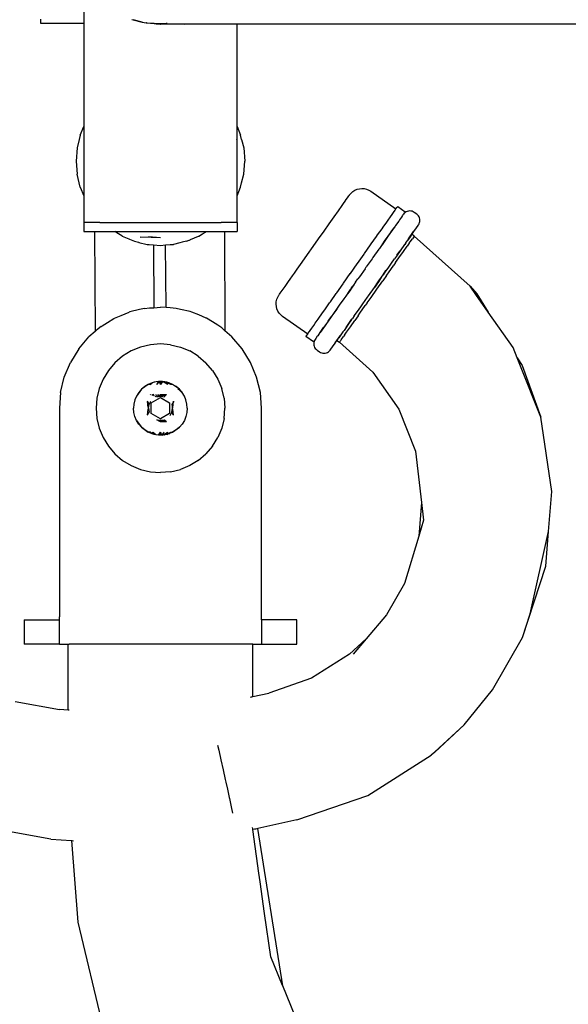
# Model space of a CAD drawing. Units: millimetres. Extents: x -2642 to 2113, y -2318 to 3031.
# Drawn here: x -413 to -234, y 119 to 440 of the extents above; entities that cross this region are included whole.
import ezdxf

# ---------------------------------------------------------------- set-up
doc = ezdxf.new("R2010")
doc.units = ezdxf.units.MM
doc.layers.add('InterSystem-dimension', color=7, linetype='Continuous', lineweight=5)
doc.styles.add('arial', font='arial.ttf')
doc.dimstyles.new('IS_1-50(mm)', dxfattribs={"dimtxt": 100, "dimasz": 100, "dimexe": 10, "dimexo": 50, "dimgap": 10, "dimtad": 1, "dimdec": 0, "dimrnd": 0.5, "dimzin": 0, "dimtxsty": 'arial', "dimcen": 50, "dimclrd": 256, "dimclre": 256, "dimclrt": 256, "dimadec": 1, "dimazin": 0, "dimtfac": 1, "dimtdec": 0, "dimtmove": 0, "dimatfit": 3, "dimfxl": 1, "dimtolj": 1, "dimtzin": 0, "dimlwd": -1, "dimlwe": -1, "dimarcsym": 0})

# ---------------------------------------------------------------- blocks, each defined once
blk = doc.blocks.new('*D2')
at = {"layer": 'Defpoints', "color": 0, "transparency": 16777216}
for p in [(-373.58, 857.33), (-724.2, -792.6), (-259.34, -792.6)]:
    blk.add_point(p, dxfattribs=at)
at = {"layer": 'InterSystem-dimension', "transparency": 16777216}
for p, q in [((-423.58, 857.33), (-734.2, 857.33)), ((-724.2, 757.33), (-724.2, -692.6)), ((-309.34, -792.6), (-734.2, -792.6))]:
    blk.add_line(p, q, dxfattribs=at)
for points in [[(-740.87, 757.33), (-707.53, 757.33), (-724.2, 857.33)], [(-740.87, -692.6), (-707.53, -692.6), (-724.2, -792.6)]]:
    blk.add_solid(points, dxfattribs=at)
at = {"layer": 'InterSystem-dimension', "transparency": 16777216, "insert": (-785.26, 32.36), "char_height": 100, "attachment_point": 5, "rotation": 90, "style": 'arial'}
blk.add_mtext('\\A1;1650', dxfattribs=at)

msp = doc.modelspace()

# ---------------------------------------------------------------- linework, layer by layer
for p, q in [((-392.17, 452.33), (-392.17, 439.19)), ((-406.17, 439.56), (-406.17, 440.66)), ((-376.48, 440.51), (-376.1, 440.42)), ((-376.1, 440.42), (-373.15, 439.71)), ((-375.69, 440.27), (-376.1, 440.42)), ((-373.15, 439.71), (-375.69, 440.27)), ((-406.17, 439.19), (-406.17, 439.56)), ((-406.07, 439.19), (-406.17, 439.19)), ((-405.78, 439.19), (-406.07, 439.19)), ((-405.3, 439.19), (-405.78, 439.19)), ((-404.64, 439.19), (-405.3, 439.19)), ((-403.82, 439.19), (-404.64, 439.19)), ((-402.87, 439.19), (-403.82, 439.19)), ((-401.8, 439.19), (-402.87, 439.19)), ((-400.64, 439.19), (-401.8, 439.19)), ((-399.42, 439.19), (-400.64, 439.19)), ((-398.17, 439.19), (-399.42, 439.19)), ((-392.17, 439.19), (-398.17, 439.19)), ((-392.17, 439.19), (-392.17, 405.62)), ((-373.15, 439.71), (-371.88, 439.41)), ((-371.74, 439.4), (-371.88, 439.41)), ((-371.69, 439.39), (-371.74, 439.4)), ((-371.69, 439.39), (-369.26, 439.19)), ((-371.47, 439.35), (-371.69, 439.39)), ((-369.26, 439.19), (-371.47, 439.35)), ((-369.26, 439.19), (-369.07, 439.19)), ((-369.07, 439.19), (-368.58, 439.19)), ((-369.07, 439.19), (-368.58, 439.14)), ((-368.58, 439.19), (-367.92, 439.19)), ((-368.58, 439.14), (-367.92, 439.09)), ((-367.92, 439.19), (-367.25, 439.19)), ((-367.92, 439.09), (-367.25, 439.04)), ((-367.25, 439.19), (-366.6, 439.19)), ((-367.25, 439.04), (-367.17, 439.04)), ((-366.6, 439.08), (-367.17, 439.04)), ((-359.33, 439.04), (-367.17, 439.04)), ((-365.26, 439.19), (-366.6, 439.08)), ((-366.6, 439.19), (-365.26, 439.19)), ((-365.08, 439.19), (-365.26, 439.19)), ((-365.03, 439.21), (-365.08, 439.19)), ((-365.03, 439.21), (-359.33, 439.04)), ((-347.37, 439.04), (-359.33, 439.04)), ((-346.7, 439.04), (-347.37, 439.04)), ((-346.61, 439.04), (-346.7, 439.04)), ((-346.52, 439.04), (-346.61, 439.04)), ((-345.86, 439.04), (-346.52, 439.04)), ((-345.24, 439.04), (-345.86, 439.04)), ((-345.14, 439.04), (-345.24, 439.04)), ((-344.57, 439.04), (-345.14, 439.04)), ((-344.47, 439.04), (-344.57, 439.04)), ((-343.96, 439.04), (-344.47, 439.04)), ((-343.87, 439.04), (-343.96, 439.04)), ((-343.42, 439.04), (-343.87, 439.04)), ((-343.34, 439.04), (-343.42, 439.04)), ((-343.27, 439.04), (-343.34, 439.04)), ((-342.87, 439.04), (-343.27, 439.04)), ((-342.82, 439.04), (-342.87, 439.04)), ((-342.5, 439.04), (-342.82, 439.04)), ((-342.29, 439.04), (-342.5, 439.04)), ((-342.24, 439.04), (-342.29, 439.04)), ((-342.17, 439.04), (-342.24, 439.04)), ((-336.35, 439.04), (-342.17, 439.04)), ((-342.17, 405.62), (-342.17, 439.04)), ((-299.8, 439.04), (-336.35, 439.04)), ((-252.17, 439.04), (-299.8, 439.04)), ((-196.7, 439.04), (-252.17, 439.04)), ((-393.32, 402.83), (-392.17, 405.62)), ((-392.17, 405.62), (-392.17, 405.01)), ((-392.17, 405.01), (-392.17, 404.36)), ((-392.13, 405.71), (-392.09, 405.8)), ((-342.24, 405.8), (-342.21, 405.71)), ((-342.17, 405.62), (-341.01, 402.83)), ((-342.17, 405.01), (-342.17, 405.62)), ((-342.17, 404.36), (-342.17, 405.01)), ((-393.32, 402.83), (-393.65, 401.43)), ((-392.17, 404.36), (-392.17, 403.33)), ((-392.17, 403.33), (-392.17, 401.99)), ((-392.17, 401.99), (-392.17, 401.03)), ((-342.17, 403.33), (-342.17, 404.36)), ((-342.17, 401.99), (-342.17, 403.33)), ((-342.17, 401.18), (-342.17, 401.99)), ((-340.69, 401.43), (-341.01, 402.83)), ((-394.33, 398.64), (-394.67, 394.33)), ((-393.65, 401.43), (-394.33, 398.64)), ((-392.17, 401.03), (-392.17, 399.87)), ((-392.17, 399.87), (-392.17, 399.47)), ((-392.17, 399.47), (-392.17, 398.54)), ((-392.17, 398.54), (-392.17, 396.52)), ((-342.21, 401.33), (-342.24, 401.44)), ((-342.13, 401.04), (-342.17, 401.18)), ((-342.17, 401.03), (-342.17, 401.18)), ((-342.17, 399.87), (-342.17, 401.03)), ((-342.17, 399.47), (-342.17, 399.87)), ((-342.17, 398.54), (-342.17, 399.47)), ((-342.17, 396.52), (-342.17, 398.54)), ((-340.69, 401.43), (-340.01, 398.64)), ((-340.01, 398.64), (-339.67, 394.33)), ((-392.17, 396.52), (-392.14, 394.64)), ((-342.24, 395.71), (-342.21, 395.49)), ((-342.17, 394.33), (-342.17, 396.52)), ((-394.67, 394.33), (-394.33, 390.03)), ((-392.14, 394.64), (-392.17, 394.33)), ((-392.17, 394.33), (-392.14, 394.04)), ((-392.14, 394.04), (-392.17, 392.15)), ((-392.17, 392.15), (-392.15, 392.03)), ((-392.15, 392.03), (-392.17, 390.13)), ((-342.17, 392.15), (-342.17, 394.33)), ((-342.17, 390.13), (-342.17, 392.15)), ((-340.01, 390.03), (-339.67, 394.33)), ((-393.65, 387.24), (-394.33, 390.03)), ((-392.17, 390.13), (-392.15, 389.94)), ((-392.15, 389.94), (-392.17, 389.2)), ((-392.17, 389.2), (-392.15, 389.09)), ((-392.15, 389.09), (-392.17, 388.8)), ((-392.17, 388.8), (-392.15, 388.72)), ((-392.15, 388.72), (-392.17, 387.64)), ((-342.17, 389.2), (-342.17, 390.13)), ((-342.17, 388.8), (-342.17, 389.2)), ((-342.17, 387.64), (-342.17, 388.8)), ((-340.69, 387.24), (-340.01, 390.03)), ((-393.32, 385.84), (-393.65, 387.24)), ((-393.32, 385.84), (-392.17, 383.05)), ((-392.17, 387.64), (-392.17, 386.68)), ((-392.17, 386.68), (-392.15, 386.65)), ((-392.15, 386.65), (-392.17, 385.34)), ((-342.17, 386.68), (-342.17, 387.64)), ((-342.17, 385.34), (-342.17, 386.68)), ((-342.17, 383.05), (-341.01, 385.84)), ((-341.01, 385.84), (-340.69, 387.24)), ((-392.17, 385.34), (-392.15, 385.31)), ((-392.15, 385.31), (-392.17, 384.31)), ((-392.17, 384.31), (-392.16, 384.28)), ((-392.16, 384.28), (-392.17, 383.66)), ((-392.17, 383.66), (-392.16, 383.64)), ((-392.16, 383.64), (-392.17, 383.34)), ((-392.17, 383.34), (-392.17, 383.05)), ((-392.17, 383.05), (-392.16, 383.03)), ((-392.16, 383.03), (-392.17, 374.33)), ((-392.16, 383.03), (-392.11, 382.91)), ((-392.11, 382.91), (-392.1, 382.89)), ((-342.23, 382.89), (-342.22, 382.91)), ((-342.17, 384.31), (-342.17, 385.34)), ((-342.17, 383.66), (-342.17, 384.31)), ((-342.17, 383.05), (-342.17, 383.66)), ((-342.17, 374.33), (-342.17, 383.05)), ((-306.53, 381.77), (-306.13, 382.33)), ((-306.13, 382.33), (-305.9, 382.67)), ((-305.9, 382.67), (-305.65, 383.02)), ((-305.65, 383.02), (-305.53, 383.19)), ((-305.47, 383.24), (-305.53, 383.19)), ((-305.47, 383.24), (-305.45, 383.3)), ((-305.45, 383.3), (-304.95, 383.91)), ((-304.95, 383.91), (-304.36, 384.42)), ((-304.36, 384.42), (-303.7, 384.84)), ((-303.7, 384.84), (-302.98, 385.15)), ((-302.98, 385.15), (-302.22, 385.34)), ((-302.22, 385.34), (-301.44, 385.42)), ((-301.44, 385.42), (-300.65, 385.37)), ((-300.65, 385.37), (-299.89, 385.19)), ((-299.89, 385.19), (-299.16, 384.9)), ((-299.16, 384.9), (-298.49, 384.5)), ((-298.49, 384.5), (-290.31, 378.74)), ((-309.1, 378.13), (-307.88, 379.86)), ((-307.88, 379.86), (-307.43, 380.5)), ((-307.43, 380.5), (-306.88, 381.28)), ((-306.88, 381.28), (-306.53, 381.77)), ((-290.31, 378.74), (-290, 379.18)), ((-290, 379.18), (-289.74, 379.55)), ((-289.74, 379.55), (-287.29, 377.82)), ((-312.09, 373.9), (-310.51, 376.13)), ((-310.51, 376.13), (-309.1, 378.13)), ((-292.89, 375.08), (-292.1, 376.2)), ((-292.1, 376.2), (-291.6, 376.92)), ((-291.6, 376.92), (-291.17, 377.53)), ((-291.17, 377.53), (-290.63, 378.3)), ((-290.63, 378.3), (-290.57, 378.38)), ((-290.57, 378.38), (-290.31, 378.74)), ((-288.56, 376.02), (-289.15, 375.19)), ((-288.17, 376.57), (-288.56, 376.02)), ((-288.03, 376.77), (-288.17, 376.57)), ((-287.86, 377.02), (-288.03, 376.77)), ((-287.55, 377.45), (-287.86, 377.02)), ((-287.6, 377.32), (-287.86, 377.02)), ((-287.31, 377.58), (-287.6, 377.32)), ((-287.29, 377.82), (-287.55, 377.45)), ((-286.98, 377.79), (-287.31, 377.58)), ((-286.62, 377.94), (-286.98, 377.79)), ((-286.24, 378.04), (-286.62, 377.94)), ((-285.85, 378.08), (-286.24, 378.04)), ((-285.46, 378.05), (-285.85, 378.08)), ((-285.07, 377.96), (-285.46, 378.05)), ((-284.71, 377.82), (-285.07, 377.96)), ((-284.37, 377.62), (-284.71, 377.82)), ((-283.55, 377.04), (-284.37, 377.62)), ((-283.25, 376.79), (-283.55, 377.04)), ((-282.99, 376.5), (-283.25, 376.79)), ((-282.78, 376.17), (-282.99, 376.5)), ((-282.63, 375.8), (-282.78, 376.17)), ((-392.17, 374.33), (-392.17, 371.33)), ((-392.1, 374.33), (-392.17, 374.33)), ((-391.91, 374.33), (-392.1, 374.33)), ((-391.6, 374.33), (-391.91, 374.33)), ((-391.17, 374.33), (-391.6, 374.33)), ((-390.64, 374.33), (-391.17, 374.33)), ((-390.17, 374.33), (-390.64, 374.33)), ((-390.02, 374.33), (-390.17, 374.33)), ((-389.33, 374.33), (-390.02, 374.33)), ((-388.57, 374.33), (-389.33, 374.33)), ((-387.78, 374.33), (-388.57, 374.33)), ((-386.97, 374.33), (-387.78, 374.33)), ((-386.97, 374.33), (-347.37, 374.33)), ((-346.55, 374.33), (-347.37, 374.33)), ((-345.76, 374.33), (-346.55, 374.33)), ((-345.01, 374.33), (-345.76, 374.33)), ((-344.31, 374.33), (-345.01, 374.33)), ((-344.17, 374.33), (-344.31, 374.33)), ((-343.69, 374.33), (-344.17, 374.33)), ((-343.16, 374.33), (-343.69, 374.33)), ((-342.73, 374.33), (-343.16, 374.33)), ((-342.42, 374.33), (-342.73, 374.33)), ((-342.23, 374.33), (-342.42, 374.33)), ((-342.17, 374.33), (-342.23, 374.33)), ((-342.17, 374.33), (-342.17, 371.33)), ((-313.78, 371.5), (-312.09, 373.9)), ((-294.87, 372.28), (-294.48, 372.83)), ((-294.48, 372.83), (-293.35, 374.44)), ((-293.35, 374.44), (-292.89, 375.08)), ((-290.61, 373.12), (-292.03, 371.11)), ((-290.44, 373.35), (-290.61, 373.12)), ((-289.43, 374.79), (-290.44, 373.35)), ((-289.39, 374.69), (-290.44, 373.35)), ((-289.15, 375.19), (-289.43, 374.79)), ((-283.66, 372.56), (-283.13, 373.31)), ((-283.13, 373.31), (-282.95, 373.56)), ((-282.95, 373.56), (-282.75, 373.9)), ((-282.75, 373.9), (-282.61, 374.26)), ((-282.53, 375.42), (-282.63, 375.8)), ((-282.61, 374.26), (-282.52, 374.64)), ((-282.5, 375.03), (-282.53, 375.42)), ((-282.52, 374.64), (-282.5, 375.03)), ((-392.17, 371.33), (-390.17, 371.33)), ((-390.17, 371.33), (-388.71, 371.33)), ((-388.71, 371.33), (-388.52, 338.73)), ((-388.71, 371.33), (-388.45, 371.33)), ((-388.45, 371.33), (-388.39, 371.33)), ((-388.39, 371.33), (-387.65, 371.33)), ((-387.65, 371.33), (-386.45, 371.33)), ((-386.45, 371.33), (-386.36, 371.33)), ((-386.36, 371.33), (-386.24, 371.33)), ((-386.24, 371.33), (-384.63, 371.33)), ((-384.63, 371.33), (-384.49, 371.33)), ((-384.49, 371.33), (-382.56, 371.33)), ((-382.56, 371.33), (-382.1, 371.33)), ((-380.87, 370.59), (-382.1, 371.33)), ((-382.1, 371.33), (-381.84, 371.33)), ((-381.84, 371.33), (-381.43, 371.33)), ((-381.43, 371.33), (-380.79, 371.33)), ((-380.29, 370.23), (-380.87, 370.59)), ((-380.79, 371.33), (-380.45, 371.33)), ((-380.45, 371.33), (-379.65, 371.33)), ((-380.14, 370.13), (-380.29, 370.23)), ((-379.65, 369.83), (-380.14, 370.13)), ((-379.65, 371.33), (-378.09, 371.33)), ((-379.65, 369.83), (-377.46, 368.93)), ((-378.09, 371.33), (-376.77, 371.33)), ((-376.77, 371.33), (-357.57, 371.33)), ((-373.81, 369.56), (-371.08, 369.64)), ((-370.25, 369.44), (-373.81, 369.56)), ((-367.17, 369.33), (-371.08, 369.64)), ((-367.17, 369.33), (-370.25, 369.44)), ((-357.57, 371.33), (-356.25, 371.33)), ((-357.4, 368.71), (-354.73, 369.81)), ((-356.25, 371.33), (-354.69, 371.33)), ((-354.73, 369.81), (-354.68, 369.83)), ((-354.69, 371.33), (-353.89, 371.33)), ((-354.68, 369.83), (-353.46, 370.59)), ((-353.89, 371.33), (-353.55, 371.33)), ((-353.55, 371.33), (-352.9, 371.33)), ((-353.46, 370.59), (-352.46, 371.2)), ((-352.9, 371.33), (-352.49, 371.33)), ((-352.49, 371.33), (-352.24, 371.33)), ((-352.46, 371.2), (-352.32, 371.28)), ((-352.32, 371.28), (-352.24, 371.33)), ((-352.24, 371.33), (-350.39, 371.33)), ((-350.39, 371.33), (-350.28, 371.33)), ((-350.28, 371.33), (-348.66, 371.33)), ((-348.66, 371.33), (-347.46, 371.33)), ((-347.46, 371.33), (-347.37, 371.33)), ((-347.37, 371.33), (-347.32, 371.33)), ((-347.32, 371.33), (-346.58, 371.33)), ((-346.58, 371.33), (-346.31, 371.33)), ((-346.31, 371.33), (-346.12, 338.98)), ((-346.31, 371.33), (-344.17, 371.33)), ((-344.17, 371.33), (-342.17, 371.33)), ((-315.55, 368.99), (-313.78, 371.5)), ((-298.36, 367.33), (-296.64, 369.77)), ((-296.64, 369.77), (-296.32, 370.23)), ((-296.32, 370.23), (-294.87, 372.28)), ((-293.06, 369.59), (-294.81, 367.02)), ((-292.08, 371.04), (-293.8, 368.6)), ((-292.08, 371.04), (-293.06, 369.59)), ((-292.03, 371.11), (-292.08, 371.04)), ((-292.03, 371.11), (-291.05, 372.44)), ((-285.74, 369.61), (-286.48, 368.57)), ((-286.2, 369.02), (-284.63, 371.33)), ((-285.71, 369.66), (-285.74, 369.61)), ((-284.63, 371.33), (-285.71, 369.66)), ((-285.71, 369.66), (-285.29, 370.24)), ((-285.29, 370.24), (-285.14, 370.45)), ((-285.14, 370.45), (-284.52, 371.33)), ((-284.33, 369.88), (-285.14, 370.45)), ((-284.48, 369.66), (-284.74, 369.29)), ((-284.52, 371.33), (-283.66, 372.56)), ((-266.09, 353.56), (-284.33, 369.88)), ((-377.46, 368.93), (-377.31, 368.86)), ((-377.31, 368.86), (-375.67, 368.18)), ((-375.67, 368.18), (-374.33, 367.86)), ((-374.33, 367.86), (-374.26, 367.85)), ((-374.26, 367.85), (-374.18, 367.83)), ((-374.18, 367.83), (-371.47, 367.17)), ((-371.47, 367.17), (-371, 367.14)), ((-371, 367.14), (-370.85, 367.12)), ((-370.85, 367.12), (-369.49, 367.02)), ((-369.49, 367.02), (-369.36, 346.52)), ((-369.49, 367.02), (-367.17, 366.83)), ((-367.17, 366.83), (-365.49, 366.97)), ((-365.49, 366.97), (-363.97, 367.09)), ((-365.36, 346.56), (-365.49, 366.97)), ((-363.97, 367.09), (-362.87, 367.17)), ((-360.81, 367.67), (-362.87, 367.17)), ((-360.07, 367.85), (-360.81, 367.67)), ((-358.67, 368.18), (-360.07, 367.85)), ((-358.67, 368.18), (-357.85, 368.52)), ((-357.85, 368.52), (-357.68, 368.59)), ((-357.68, 368.59), (-357.53, 368.65)), ((-357.53, 368.65), (-357.4, 368.71)), ((-319.16, 363.88), (-317.36, 366.43)), ((-317.36, 366.43), (-315.55, 368.99)), ((-300.57, 364.21), (-298.61, 366.98)), ((-298.61, 366.98), (-298.36, 367.33)), ((-293.87, 368.5), (-295.73, 365.86)), ((-294.81, 367.02), (-293.87, 368.5)), ((-293.87, 368.5), (-293.8, 368.6)), ((-287.5, 367.12), (-288.72, 365.38)), ((-287.5, 367.12), (-288.21, 366.17)), ((-287.91, 364.8), (-286.66, 366.57)), ((-287.48, 367.15), (-287.5, 367.12)), ((-287.12, 367.66), (-287.48, 367.15)), ((-287.12, 367.66), (-286.48, 368.57)), ((-285.96, 367.56), (-286.66, 366.57)), ((-286.48, 368.57), (-286.2, 369.02)), ((-285.96, 367.56), (-285.66, 367.99)), ((-285.66, 367.99), (-284.93, 369.03)), ((-284.74, 369.29), (-284.93, 369.03)), ((-320.9, 361.41), (-319.16, 363.88)), ((-302.87, 360.95), (-300.73, 363.98)), ((-300.73, 363.98), (-300.57, 364.21)), ((-295.91, 365.6), (-297.82, 362.9)), ((-295.73, 365.86), (-295.91, 365.6)), ((-290.18, 363.31), (-290.82, 362.41)), ((-288.97, 365.03), (-290.18, 363.31)), ((-290.04, 363.66), (-288.97, 365.03)), ((-289.37, 362.74), (-287.91, 364.8)), ((-288.72, 365.38), (-288.97, 365.03)), ((-322.55, 359.07), (-320.9, 361.41)), ((-305.2, 357.64), (-302.94, 360.84)), ((-302.94, 360.84), (-302.87, 360.95)), ((-300.42, 359.22), (-300.02, 359.79)), ((-298.11, 362.48), (-300.02, 359.79)), ((-297.82, 362.9), (-298.11, 362.48)), ((-292.91, 359.44), (-291.82, 361)), ((-292.77, 357.91), (-291, 360.42)), ((-291.82, 361), (-290.82, 362.41)), ((-290.44, 361.22), (-291, 360.42)), ((-290.44, 361.22), (-289.37, 362.74)), ((-324.86, 355.81), (-324.06, 356.93)), ((-324.06, 356.93), (-323.44, 357.81)), ((-323.44, 357.81), (-322.55, 359.07)), ((-307.45, 354.46), (-305.22, 357.62)), ((-305.22, 357.62), (-305.2, 357.64)), ((-302.27, 356.59), (-302.77, 355.89)), ((-300.42, 359.22), (-302.27, 356.59)), ((-295.08, 356.47), (-294.85, 356.81)), ((-295.04, 356.44), (-294.81, 356.78)), ((-294.86, 356.72), (-294.89, 356.74)), ((-294.85, 356.81), (-294.68, 357.05)), ((-294.81, 356.78), (-294.65, 357.03)), ((-294.77, 356.84), (-294.8, 356.87)), ((-294.68, 356.99), (-294.71, 357.01)), ((-294.68, 357.05), (-294.57, 357.2)), ((-294.65, 357.03), (-294.55, 357.19)), ((-294.62, 357.07), (-294.65, 357.09)), ((-293.39, 357.04), (-294.64, 355.27)), ((-294.59, 357.18), (-294.56, 357.16)), ((-294.57, 357.2), (-294.55, 357.27)), ((-294.56, 357.22), (-294.53, 357.21)), ((-294.55, 357.27), (-293.61, 358.6)), ((-294.51, 357.24), (-294.55, 357.27)), ((-294.55, 357.19), (-294.51, 357.24)), ((-294.54, 357.25), (-294.51, 357.23)), ((-293.61, 358.6), (-294.51, 357.24)), ((-294.51, 357.24), (-293.59, 358.48)), ((-293.59, 358.48), (-292.91, 359.44)), ((-293.39, 357.04), (-292.77, 357.91)), ((-327.42, 352.17), (-326.53, 353.44)), ((-326.53, 353.44), (-325.4, 355.04)), ((-325.4, 355.04), (-324.86, 355.81)), ((-309.63, 351.37), (-307.56, 354.3)), ((-307.56, 354.3), (-307.45, 354.46)), ((-304.6, 353.28), (-304.52, 353.4)), ((-304.27, 353.68), (-304.56, 353.26)), ((-304.54, 353.37), (-304.5, 353.34)), ((-304.31, 353.7), (-304.52, 353.4)), ((-304.34, 353.58), (-304.38, 353.61)), ((-303.96, 354.19), (-304.31, 353.7)), ((-303.93, 354.17), (-304.27, 353.68)), ((-304.04, 354.08), (-304.01, 354.06)), ((-303.96, 354.19), (-303.89, 354.3)), ((-303.66, 354.56), (-303.93, 354.17)), ((-303.89, 354.3), (-303.58, 354.74)), ((-303.89, 354.3), (-303.86, 354.28)), ((-303.56, 354.72), (-303.66, 354.56)), ((-303.64, 354.6), (-303.66, 354.62)), ((-303.58, 354.74), (-303.49, 354.86)), ((-303.49, 354.86), (-303.56, 354.72)), ((-303.49, 354.86), (-302.77, 355.89)), ((-303.47, 354.84), (-303.49, 354.86)), ((-297.37, 353.13), (-296.08, 355)), ((-296.06, 354.99), (-297.37, 353.13)), ((-296.55, 352.56), (-294.64, 355.27)), ((-296.15, 354.86), (-296.17, 354.88)), ((-296.08, 355), (-295.7, 355.56)), ((-295.67, 355.53), (-296.06, 354.99)), ((-295.78, 355.44), (-295.75, 355.42)), ((-295.7, 355.56), (-295.37, 356.05)), ((-295.46, 355.84), (-295.67, 355.53)), ((-295.63, 355.66), (-295.6, 355.64)), ((-295.33, 356.02), (-295.46, 355.84)), ((-295.4, 355.92), (-295.43, 355.95)), ((-295.37, 356.05), (-295.08, 356.47)), ((-295.11, 356.33), (-295.33, 356.02)), ((-295.26, 356.12), (-295.3, 356.14)), ((-295.13, 356.38), (-295.09, 356.36)), ((-295.11, 356.33), (-295.04, 356.44)), ((-295.02, 356.55), (-294.99, 356.52)), ((-266.09, 353.56), (-263.96, 351.07)), ((-264.21, 350.86), (-266.09, 353.56)), ((-328.9, 349.96), (-328.5, 350.64)), ((-328.5, 350.64), (-328.45, 350.68)), ((-328.45, 350.68), (-328.42, 350.75)), ((-328.42, 350.75), (-328.3, 350.92)), ((-328.3, 350.92), (-328.06, 351.27)), ((-328.06, 351.27), (-327.42, 352.17)), ((-311.69, 348.45), (-309.83, 351.09)), ((-309.83, 351.09), (-309.63, 351.37)), ((-306.72, 350.28), (-307.37, 349.36)), ((-305.11, 352.57), (-306.72, 350.28)), ((-306.03, 351.12), (-305.13, 352.49)), ((-305.08, 352.46), (-306.03, 351.12)), ((-305.13, 352.49), (-305.09, 352.54)), ((-305.13, 352.49), (-305.08, 352.46)), ((-305.08, 352.46), (-305.12, 352.49)), ((-304.99, 352.69), (-305.11, 352.57)), ((-305.1, 352.52), (-305.06, 352.49)), ((-305.09, 352.54), (-304.99, 352.69)), ((-305.05, 352.51), (-305.08, 352.46)), ((-304.94, 352.66), (-305.05, 352.51)), ((-304.97, 352.62), (-305.02, 352.65)), ((-304.99, 352.69), (-304.82, 352.94)), ((-304.91, 352.7), (-304.98, 352.75)), ((-304.79, 352.92), (-304.94, 352.66)), ((-304.83, 352.86), (-304.88, 352.89)), ((-304.82, 352.94), (-304.6, 353.28)), ((-304.56, 353.26), (-304.79, 352.92)), ((-304.75, 352.98), (-304.79, 353.02)), ((-304.65, 353.2), (-304.61, 353.18)), ((-299.62, 349.94), (-299.28, 350.42)), ((-299.28, 350.42), (-297.37, 353.13)), ((-298.46, 349.85), (-296.55, 352.56)), ((-260.18, 345.09), (-264.21, 350.86)), ((-263.96, 351.07), (-260.18, 345.09)), ((-329.42, 347.69), (-329.36, 348.47)), ((-329.34, 346.91), (-329.42, 347.69)), ((-329.36, 348.47), (-329.19, 349.24)), ((-329.19, 349.24), (-328.9, 349.96)), ((-313.58, 345.77), (-311.97, 348.05)), ((-311.97, 348.05), (-311.69, 348.45)), ((-308.81, 347.32), (-309.52, 346.32)), ((-307.37, 349.36), (-308.81, 347.32)), ((-302.1, 344.69), (-300.33, 347.2)), ((-301.82, 346.82), (-301.14, 347.78)), ((-301.14, 347.78), (-299.62, 349.94)), ((-299.71, 348.07), (-300.33, 347.2)), ((-299.71, 348.07), (-298.46, 349.85)), ((-382.15, 343.1), (-379.99, 343.99)), ((-379.99, 343.99), (-377.36, 345.08)), ((-377.18, 345.13), (-377.36, 345.08)), ((-374.05, 345.88), (-377.18, 345.13)), ((-372.33, 346.29), (-374.05, 345.88)), ((-372.33, 346.29), (-370.73, 346.42)), ((-370.73, 346.42), (-369.36, 346.52)), ((-369.36, 346.52), (-367.17, 346.7)), ((-365.36, 346.56), (-367.17, 346.7)), ((-363.99, 346.45), (-365.36, 346.56)), ((-362, 346.29), (-363.99, 346.45)), ((-360.67, 345.97), (-362, 346.29)), ((-357.53, 345.22), (-360.67, 345.97)), ((-356.97, 345.08), (-357.53, 345.22)), ((-354.7, 344.14), (-356.97, 345.08)), ((-352.29, 343.14), (-354.7, 344.14)), ((-329.15, 346.15), (-329.34, 346.91)), ((-328.84, 345.43), (-329.15, 346.15)), ((-328.42, 344.76), (-328.84, 345.43)), ((-327.9, 344.17), (-328.42, 344.76)), ((-327.3, 343.67), (-327.9, 344.17)), ((-315.25, 343.41), (-313.93, 345.27)), ((-313.93, 345.27), (-313.58, 345.77)), ((-310.74, 344.59), (-311.48, 343.54)), ((-309.52, 346.32), (-310.74, 344.59)), ((-309.59, 346.07), (-310.74, 344.59)), ((-303.91, 343.86), (-304.55, 342.95)), ((-303.91, 343.86), (-302.92, 345.27)), ((-302.66, 343.89), (-303.74, 342.37)), ((-302.92, 345.27), (-301.82, 346.82)), ((-302.66, 343.89), (-302.1, 344.69)), ((-252.07, 333.49), (-260.18, 345.09)), ((-386.56, 340.39), (-386.17, 340.63)), ((-386.17, 340.63), (-384.45, 341.69)), ((-384.45, 341.69), (-382.4, 342.95)), ((-382.4, 342.95), (-382.15, 343.1)), ((-352.19, 343.1), (-352.29, 343.14)), ((-350.22, 341.89), (-352.19, 343.1)), ((-348.48, 340.83), (-350.22, 341.89)), ((-347.77, 340.39), (-348.48, 340.83)), ((-319.13, 337.91), (-327.3, 343.67)), ((-317.77, 339.82), (-317.14, 340.73)), ((-317.14, 340.73), (-316.66, 341.41)), ((-316.66, 341.41), (-315.67, 342.81)), ((-315.67, 342.81), (-315.25, 343.41)), ((-313.44, 340.7), (-315.01, 338.4)), ((-313.22, 341.08), (-313.93, 340.07)), ((-313.22, 341.08), (-313.44, 340.7)), ((-312.46, 342.15), (-313.22, 341.08)), ((-312.46, 342.15), (-311.43, 343.56)), ((-311.48, 343.54), (-312.46, 342.15)), ((-306.61, 340.03), (-304.83, 342.7)), ((-306.01, 340.88), (-306.61, 340.03)), ((-305.76, 341.23), (-306.01, 340.88)), ((-305.76, 341.23), (-304.55, 342.95)), ((-304.83, 342.7), (-305.76, 341.23)), ((-305.19, 340.31), (-303.74, 342.37)), ((-388.52, 338.73), (-390.5, 337.03)), ((-388.25, 338.95), (-388.52, 338.73)), ((-387.46, 339.63), (-388.25, 338.95)), ((-386.56, 340.39), (-387.46, 339.63)), ((-347.18, 339.89), (-347.77, 340.39)), ((-346.39, 339.21), (-347.18, 339.89)), ((-346.12, 338.98), (-346.39, 339.21)), ((-343.83, 337.03), (-346.12, 338.98)), ((-319.6, 337.24), (-319.13, 337.91)), ((-319.13, 337.91), (-319.03, 338.05)), ((-319.03, 338.05), (-318.57, 338.7)), ((-318.57, 338.7), (-318.3, 339.08)), ((-318.3, 339.08), (-317.77, 339.82)), ((-315.85, 337.35), (-315.98, 337.17)), ((-315.11, 338.39), (-315.85, 337.35)), ((-314.68, 339), (-315.11, 338.39)), ((-315.01, 338.4), (-313.93, 340.07)), ((-313.93, 340.07), (-314.68, 339)), ((-308.59, 337.28), (-310.24, 335.03)), ((-308.26, 337.7), (-308.99, 336.66)), ((-308.26, 337.7), (-308.59, 337.28)), ((-307.62, 338.61), (-308.26, 337.7)), ((-307.62, 338.61), (-307.26, 339.12)), ((-307.14, 337.55), (-307.44, 337.12)), ((-306.61, 340.03), (-307.26, 339.12)), ((-307.14, 337.55), (-306.44, 338.54)), ((-306.44, 338.54), (-305.19, 340.31)), ((-393.86, 333.09), (-390.5, 337.03)), ((-370.45, 334.44), (-373.66, 333.67)), ((-367.17, 334.7), (-370.45, 334.44)), ((-363.88, 334.44), (-367.17, 334.7)), ((-363.88, 334.44), (-360.68, 333.67)), ((-340.47, 333.09), (-343.83, 337.03)), ((-319.7, 337.09), (-319.6, 337.24)), ((-317.25, 335.36), (-319.7, 337.09)), ((-317.15, 335.51), (-317.25, 335.36)), ((-316.68, 336.17), (-317.15, 335.51)), ((-317.12, 335.08), (-317.14, 334.69)), ((-317.14, 334.69), (-317.11, 334.3)), ((-317.03, 335.46), (-317.12, 335.08)), ((-317.11, 334.3), (-317.01, 333.92)), ((-316.88, 335.83), (-317.03, 335.46)), ((-316.68, 336.17), (-316.88, 335.83)), ((-316.51, 336.42), (-316.68, 336.17)), ((-315.98, 337.17), (-316.51, 336.42)), ((-311.08, 333.71), (-310.21, 334.93)), ((-310.21, 334.93), (-309.59, 335.81)), ((-309.59, 335.81), (-309.44, 336.02)), ((-309.59, 335.81), (-308.77, 335.23)), ((-309.44, 336.02), (-309.03, 336.61)), ((-308.99, 336.66), (-309.03, 336.61)), ((-308.77, 335.23), (-297.82, 325.43)), ((-308.36, 335.82), (-308.62, 335.45)), ((-308.36, 335.82), (-308.18, 336.08)), ((-308.18, 336.08), (-307.44, 337.12)), ((-393.86, 333.09), (-396.57, 328.68)), ((-376.7, 332.41), (-379.51, 330.69)), ((-373.66, 333.67), (-376.7, 332.41)), ((-360.68, 333.67), (-357.63, 332.41)), ((-354.82, 330.69), (-357.63, 332.41)), ((-337.76, 328.68), (-340.47, 333.09)), ((-317.01, 333.92), (-316.85, 333.56)), ((-316.85, 333.56), (-316.64, 333.23)), ((-316.64, 333.23), (-316.39, 332.93)), ((-316.39, 332.93), (-316.08, 332.68)), ((-316.08, 332.68), (-315.27, 332.1)), ((-315.27, 332.1), (-314.93, 331.9)), ((-314.93, 331.9), (-314.56, 331.76)), ((-314.56, 331.76), (-314.18, 331.67)), ((-314.18, 331.67), (-313.79, 331.65)), ((-313.79, 331.65), (-313.4, 331.68)), ((-313.4, 331.68), (-313.02, 331.78)), ((-313.02, 331.78), (-312.66, 331.94)), ((-312.66, 331.94), (-312.33, 332.15)), ((-312.33, 332.15), (-312.03, 332.4)), ((-312.03, 332.4), (-311.78, 332.71)), ((-311.78, 332.71), (-311.6, 332.96)), ((-311.6, 332.96), (-311.08, 333.71)), ((-250.76, 330.18), (-252.07, 333.49)), ((-398.55, 323.89), (-396.57, 328.68)), ((-382.02, 328.55), (-384.16, 326.04)), ((-379.51, 330.69), (-382.02, 328.55)), ((-354.82, 330.69), (-352.32, 328.55)), ((-350.18, 326.04), (-352.32, 328.55)), ((-335.78, 323.89), (-337.76, 328.68)), ((-250.76, 330.18), (-249.15, 327.64)), ((-249.65, 327.4), (-250.76, 330.18)), ((-384.16, 326.04), (-385.88, 323.23)), ((-350.18, 326.04), (-348.46, 323.23)), ((-297.82, 325.43), (-289.4, 313.38)), ((-243.02, 310.75), (-249.65, 327.4)), ((-249.15, 327.64), (-243.02, 310.75)), ((-399.76, 318.86), (-398.55, 323.89)), ((-385.88, 323.23), (-387.14, 320.19)), ((-371.14, 321.49), (-373.35, 319.88)), ((-371.14, 321.49), (-372.31, 320.78)), ((-369.87, 322.02), (-371.14, 321.49)), ((-370.53, 321.47), (-371.14, 321.49)), ((-370.53, 321.47), (-369.87, 322.02)), ((-368.54, 322.34), (-369.87, 322.02)), ((-369.21, 322.21), (-369.87, 322.02)), ((-368.54, 322.34), (-369.21, 322.21)), ((-367.85, 322.42), (-368.54, 322.34)), ((-368.39, 321.47), (-367.51, 322.44)), ((-368.39, 321.47), (-367.85, 322.42)), ((-367.51, 322.44), (-367.85, 322.42)), ((-367.17, 322.45), (-367.51, 322.44)), ((-367.17, 321.47), (-367.51, 322.44)), ((-367.17, 321.47), (-367.17, 322.45)), ((-366.82, 322.44), (-367.17, 322.45)), ((-367.17, 321.47), (-366.82, 322.44)), ((-366.48, 322.42), (-367.17, 321.47)), ((-366.48, 322.42), (-366.82, 322.44)), ((-364.8, 321.47), (-366.48, 322.42)), ((-365.8, 322.34), (-366.48, 322.42)), ((-364.8, 321.47), (-365.8, 322.34)), ((-363.8, 321.47), (-365.8, 322.34)), ((-365.12, 322.21), (-365.8, 322.34)), ((-364.46, 322.02), (-365.8, 322.34)), ((-364.46, 322.02), (-365.12, 322.21)), ((-363.19, 321.49), (-364.46, 322.02)), ((-363.8, 321.47), (-364.46, 322.02)), ((-363.19, 321.49), (-363.8, 321.47)), ((-360.98, 319.88), (-363.19, 321.49)), ((-362.02, 320.78), (-363.19, 321.49)), ((-348.46, 323.23), (-347.19, 320.19)), ((-334.57, 318.86), (-335.78, 323.89)), ((-399.76, 318.86), (-400.17, 313.7)), ((-387.14, 320.19), (-387.91, 316.98)), ((-373.35, 319.88), (-374.96, 317.67)), ((-374.25, 318.84), (-374.96, 317.67)), ((-373.35, 319.88), (-374.25, 318.84)), ((-372.31, 320.78), (-373.35, 319.88)), ((-370.41, 318.14), (-370.56, 318.01)), ((-369.46, 318.14), (-369.94, 317.84)), ((-369.18, 317.64), (-369.43, 318.14)), ((-368.48, 317.74), (-368.61, 318.14)), ((-367.83, 317.9), (-367.87, 318.14)), ((-367.55, 317.92), (-367.17, 318.14)), ((-367.17, 317.95), (-367.17, 318.14)), ((-367.17, 318.14), (-366.46, 318.14)), ((-367.17, 317.63), (-367.17, 318.14)), ((-367.17, 317.63), (-365.16, 318.14)), ((-366.5, 317.9), (-366.46, 318.14)), ((-366.46, 318.14), (-365.72, 318.14)), ((-365.85, 317.74), (-365.72, 318.14)), ((-365.72, 318.14), (-365.16, 318.14)), ((-365.16, 318.14), (-365.69, 317.67)), ((-360.98, 319.88), (-362.02, 320.78)), ((-360.09, 318.84), (-361.51, 320)), ((-360.98, 319.88), (-361.51, 320)), ((-360.09, 318.84), (-360.98, 319.88)), ((-359.37, 317.67), (-360.09, 318.84)), ((-346.43, 316.98), (-347.19, 320.19)), ((-334.17, 313.7), (-334.57, 318.86)), ((-387.91, 316.98), (-388.17, 313.7)), ((-375.81, 315.07), (-375.92, 313.7)), ((-375.49, 316.4), (-375.81, 315.07)), ((-374.96, 317.67), (-375.49, 316.4)), ((-371.47, 315.99), (-371.39, 315.85)), ((-371.45, 315.88), (-371.47, 315.99)), ((-371.39, 315.85), (-371.45, 315.88)), ((-371.31, 315.04), (-371.45, 315.88)), ((-371.39, 315.85), (-371.1, 315.28)), ((-371.21, 315.01), (-371.31, 315.04)), ((-371.27, 314.76), (-371.31, 315.04)), ((-371.27, 314.76), (-371.21, 315.01)), ((-371.21, 315.01), (-371.1, 315.28)), ((-371.1, 315.28), (-370.9, 314.91)), ((-371.1, 313.7), (-370.9, 314.91)), ((-370.9, 314.91), (-370.35, 316.01)), ((-370.17, 315.43), (-367.17, 317.16)), ((-370.17, 311.97), (-370.17, 315.43)), ((-368.89, 317.57), (-368.65, 317.67)), ((-368.65, 317.67), (-368.48, 317.74)), ((-368.48, 317.74), (-367.83, 317.9)), ((-368.38, 317.43), (-367.55, 317.92)), ((-368.38, 317.43), (-367.17, 317.63)), ((-367.83, 317.9), (-367.55, 317.92)), ((-367.55, 317.92), (-367.17, 317.95)), ((-366.5, 317.9), (-367.17, 317.95)), ((-367.17, 317.63), (-365.95, 317.43)), ((-367.17, 317.16), (-364.17, 315.43)), ((-365.85, 317.74), (-366.5, 317.9)), ((-365.69, 317.67), (-365.95, 317.43)), ((-365.69, 317.67), (-365.85, 317.74)), ((-364.17, 315.43), (-364.17, 311.97)), ((-363.24, 315.28), (-363.43, 314.91)), ((-363.43, 314.91), (-363.24, 313.7)), ((-362.94, 315.85), (-363.24, 315.28)), ((-363.13, 315.01), (-363.24, 315.28)), ((-363.13, 315.01), (-363.02, 315.04)), ((-363.07, 314.76), (-363.13, 315.01)), ((-363.07, 314.76), (-363.02, 315.04)), ((-363.02, 315.04), (-362.89, 315.88)), ((-362.87, 315.99), (-362.94, 315.85)), ((-362.94, 315.85), (-362.89, 315.88)), ((-362.89, 315.88), (-362.87, 315.99)), ((-358.85, 316.4), (-359.37, 317.67)), ((-358.52, 315.07), (-358.85, 316.4)), ((-358.42, 313.7), (-358.52, 315.07)), ((-346.43, 316.98), (-346.17, 313.7)), ((-400.17, 313.7), (-400.17, 245.7)), ((-388.17, 313.7), (-387.91, 310.41)), ((-375.81, 312.33), (-375.92, 313.7)), ((-375.49, 310.99), (-375.81, 312.33)), ((-371.45, 311.52), (-371.31, 312.35)), ((-371.39, 311.54), (-371.1, 312.11)), ((-371.31, 312.35), (-371.27, 312.63)), ((-371.21, 312.38), (-371.31, 312.35)), ((-371.1, 313.7), (-371.27, 314.76)), ((-371.27, 312.63), (-371.1, 313.7)), ((-371.21, 312.38), (-371.27, 312.63)), ((-371.1, 312.11), (-371.21, 312.38)), ((-371.1, 313.7), (-370.9, 312.48)), ((-371.1, 312.11), (-370.9, 312.48)), ((-367.17, 310.23), (-370.17, 311.97)), ((-364.17, 311.97), (-367.17, 310.23)), ((-363.99, 311.39), (-363.43, 312.48)), ((-363.43, 312.48), (-363.24, 313.7)), ((-363.24, 312.11), (-363.43, 312.48)), ((-363.24, 313.7), (-363.07, 314.76)), ((-363.07, 312.63), (-363.24, 313.7)), ((-363.24, 312.11), (-363.13, 312.38)), ((-362.94, 311.54), (-363.24, 312.11)), ((-363.13, 312.38), (-363.07, 312.63)), ((-363.13, 312.38), (-363.02, 312.35)), ((-363.02, 312.35), (-363.07, 312.63)), ((-362.89, 311.52), (-363.02, 312.35)), ((-358.52, 312.33), (-358.85, 310.99)), ((-358.42, 313.7), (-358.52, 312.33)), ((-346.43, 310.41), (-346.17, 313.7)), ((-334.17, 245.7), (-334.17, 313.7)), ((-289.4, 313.38), (-283.96, 299.72)), ((-387.91, 310.41), (-387.14, 307.21)), ((-374.96, 309.72), (-375.49, 310.99)), ((-374.25, 308.55), (-374.96, 309.72)), ((-374.96, 309.72), (-373.35, 307.51)), ((-373.35, 307.51), (-374.25, 308.55)), ((-371.47, 311.41), (-371.39, 311.54)), ((-371.47, 311.41), (-371.45, 311.52)), ((-371.39, 311.54), (-371.45, 311.52)), ((-368.38, 309.96), (-367.17, 309.77)), ((-367.55, 309.48), (-368.38, 309.96)), ((-367.17, 309.45), (-367.55, 309.48)), ((-367.17, 309.26), (-367.55, 309.48)), ((-367.17, 309.77), (-365.95, 309.96)), ((-367.17, 309.26), (-367.17, 309.77)), ((-365.16, 309.26), (-367.17, 309.77)), ((-367.17, 309.45), (-366.5, 309.5)), ((-367.17, 309.26), (-367.17, 309.45)), ((-366.46, 309.26), (-367.17, 309.26)), ((-366.5, 309.5), (-365.85, 309.66)), ((-366.5, 309.5), (-366.46, 309.26)), ((-365.72, 309.26), (-366.46, 309.26)), ((-365.69, 309.72), (-365.95, 309.96)), ((-365.85, 309.66), (-365.69, 309.72)), ((-365.85, 309.66), (-365.72, 309.26)), ((-365.16, 309.26), (-365.72, 309.26)), ((-365.16, 309.26), (-365.69, 309.72)), ((-362.94, 311.54), (-362.89, 311.52)), ((-362.87, 311.41), (-362.94, 311.54)), ((-362.87, 311.41), (-362.89, 311.52)), ((-360.09, 308.55), (-360.98, 307.51)), ((-359.37, 309.72), (-360.09, 308.55)), ((-358.85, 310.99), (-359.37, 309.72)), ((-346.43, 310.41), (-347.19, 307.21)), ((-239.42, 286.55), (-243.02, 310.75)), ((-387.14, 307.21), (-385.88, 304.16)), ((-373.35, 307.51), (-371.14, 305.9)), ((-372.31, 306.62), (-373.35, 307.51)), ((-371.14, 305.9), (-372.31, 306.62)), ((-370.53, 305.92), (-371.14, 305.9)), ((-369.87, 305.38), (-371.14, 305.9)), ((-369.87, 305.38), (-370.53, 305.92)), ((-369.87, 305.38), (-369.53, 305.92)), ((-369.21, 305.19), (-369.87, 305.38)), ((-368.54, 305.06), (-369.53, 305.92)), ((-369.21, 305.19), (-369.53, 305.92)), ((-368.54, 305.06), (-369.21, 305.19)), ((-367.85, 304.97), (-367.17, 305.92)), ((-367.17, 305.92), (-367.51, 304.95)), ((-367.17, 305.92), (-366.82, 304.95)), ((-367.17, 304.95), (-367.17, 305.92)), ((-365.94, 305.92), (-366.82, 304.95)), ((-366.48, 304.97), (-365.94, 305.92)), ((-366.48, 304.97), (-364.8, 305.92)), ((-365.8, 305.06), (-364.8, 305.92)), ((-365.8, 305.06), (-363.8, 305.92)), ((-365.12, 305.19), (-365.8, 305.06)), ((-365.12, 305.19), (-363.8, 305.92)), ((-364.46, 305.38), (-365.12, 305.19)), ((-364.46, 305.38), (-363.8, 305.92)), ((-363.19, 305.9), (-364.46, 305.38)), ((-363.8, 305.92), (-363.19, 305.9)), ((-363.19, 305.9), (-360.98, 307.51)), ((-362.02, 306.62), (-363.19, 305.9)), ((-360.98, 307.51), (-362.02, 306.62)), ((-347.19, 307.21), (-348.46, 304.16)), ((-385.88, 304.16), (-384.16, 301.35)), ((-367.85, 304.97), (-368.54, 305.06)), ((-367.51, 304.95), (-367.85, 304.97)), ((-367.17, 304.95), (-367.51, 304.95)), ((-366.82, 304.95), (-367.17, 304.95)), ((-366.48, 304.97), (-366.82, 304.95)), ((-365.8, 305.06), (-366.48, 304.97)), ((-350.18, 301.35), (-348.46, 304.16)), ((-384.16, 301.35), (-382.02, 298.85)), ((-382.02, 298.85), (-379.51, 296.71)), ((-354.82, 296.71), (-352.32, 298.85)), ((-350.18, 301.35), (-352.32, 298.85)), ((-283.96, 299.72), (-281.98, 282.95)), ((-379.51, 296.71), (-376.7, 294.99)), ((-354.82, 296.71), (-357.63, 294.99)), ((-376.7, 294.99), (-373.66, 293.73)), ((-373.66, 293.73), (-370.45, 292.96)), ((-370.45, 292.96), (-367.17, 292.7)), ((-363.88, 292.96), (-367.17, 292.7)), ((-363.88, 292.96), (-360.68, 293.73)), ((-357.63, 294.99), (-360.68, 293.73)), ((-240.52, 273.53), (-239.42, 286.55)), ((-281.98, 282.95), (-282.89, 271.99)), ((-281.98, 282.95), (-281.3, 277.25)), ((-281.3, 277.25), (-282.89, 271.99)), ((-246.58, 246.67), (-240.52, 273.53)), ((-241.45, 262.16), (-240.52, 273.53)), ((-282.89, 271.99), (-287.56, 256.54)), ((-249.01, 238.88), (-241.45, 262.16)), ((-287.56, 256.54), (-293.43, 246.32)), ((-411.62, 244.7), (-411.14, 244.7)), ((-411.62, 244.7), (-411.62, 236.7)), ((-411.14, 244.7), (-409.71, 244.7)), ((-409.71, 244.7), (-407.37, 244.7)), ((-407.37, 244.7), (-404.17, 244.7)), ((-404.17, 244.7), (-400.17, 244.7)), ((-400.17, 244.7), (-400.17, 245.7)), ((-400.17, 244.29), (-400.17, 244.7)), ((-400.17, 242.92), (-400.17, 244.29)), ((-334.17, 244.7), (-334.17, 245.7)), ((-330.17, 244.7), (-334.17, 244.7)), ((-334.17, 244.7), (-334.17, 244.29)), ((-334.17, 244.29), (-334.17, 242.92)), ((-326.96, 244.7), (-330.17, 244.7)), ((-324.62, 244.7), (-326.96, 244.7)), ((-323.2, 244.7), (-324.62, 244.7)), ((-322.72, 244.7), (-323.2, 244.7)), ((-322.72, 236.7), (-322.72, 244.7)), ((-293.43, 246.32), (-300.04, 238.52)), ((-249.01, 238.88), (-246.58, 246.67)), ((-400.17, 241.61), (-400.17, 242.92)), ((-400.17, 240.41), (-400.17, 241.61)), ((-334.17, 242.92), (-334.17, 241.61)), ((-334.17, 241.61), (-334.17, 240.41)), ((-400.17, 239.33), (-400.17, 240.41)), ((-400.17, 238.42), (-400.17, 239.33)), ((-400.17, 237.68), (-400.17, 238.42)), ((-334.17, 240.41), (-334.17, 239.33)), ((-334.17, 239.33), (-334.17, 238.42)), ((-334.17, 238.42), (-334.17, 237.68)), ((-300.04, 238.52), (-305.48, 233.47)), ((-300.04, 238.52), (-304.27, 233.53)), ((-258.79, 221.87), (-249.01, 238.88)), ((-411.14, 236.7), (-411.62, 236.7)), ((-409.71, 236.7), (-411.14, 236.7)), ((-407.37, 236.7), (-409.71, 236.7)), ((-404.17, 236.7), (-407.37, 236.7)), ((-400.17, 236.7), (-404.17, 236.7)), ((-400.17, 237.14), (-400.17, 237.68)), ((-400.17, 236.81), (-400.17, 237.14)), ((-400.17, 236.7), (-400.17, 236.81)), ((-400.17, 236.7), (-397.32, 236.7)), ((-397.32, 215.22), (-397.32, 236.7)), ((-397.32, 236.7), (-396.95, 236.7)), ((-395.84, 236.7), (-396.95, 236.7)), ((-394.03, 236.7), (-395.84, 236.7)), ((-391.56, 236.7), (-394.03, 236.7)), ((-388.49, 236.7), (-391.56, 236.7)), ((-384.89, 236.7), (-388.49, 236.7)), ((-380.85, 236.7), (-384.89, 236.7)), ((-376.48, 236.7), (-380.85, 236.7)), ((-371.88, 236.7), (-376.48, 236.7)), ((-367.17, 236.7), (-371.88, 236.7)), ((-362.45, 236.7), (-367.17, 236.7)), ((-357.85, 236.7), (-362.45, 236.7)), ((-353.48, 236.7), (-357.85, 236.7)), ((-349.45, 236.7), (-353.48, 236.7)), ((-345.85, 236.7), (-349.45, 236.7)), ((-342.78, 236.7), (-345.85, 236.7)), ((-340.3, 236.7), (-342.78, 236.7)), ((-338.49, 236.7), (-340.3, 236.7)), ((-337.39, 236.7), (-338.49, 236.7)), ((-337.02, 236.7), (-337.39, 236.7)), ((-337.02, 236.7), (-334.17, 236.7)), ((-337.02, 219.66), (-337.02, 236.7)), ((-334.17, 237.68), (-334.17, 237.14)), ((-334.17, 237.14), (-334.17, 236.81)), ((-334.17, 236.81), (-334.17, 236.7)), ((-334.17, 236.7), (-330.17, 236.7)), ((-330.17, 236.7), (-326.96, 236.7)), ((-326.96, 236.7), (-324.62, 236.7)), ((-324.62, 236.7), (-323.2, 236.7)), ((-323.2, 236.7), (-322.72, 236.7)), ((-305.48, 233.47), (-317.9, 225.61)), ((-317.9, 225.61), (-331.8, 220.81)), ((-268.07, 210.48), (-258.79, 221.87)), ((-337.77, 219.49), (-337.41, 219.57)), ((-337.35, 219.58), (-337.17, 219.62)), ((-337.17, 219.62), (-337.02, 219.66)), ((-337.02, 219.66), (-331.8, 220.81)), ((-414.6, 218.05), (-400.13, 215.41)), ((-397.32, 215.22), (-400.13, 215.41)), ((-396.95, 215.2), (-397.32, 215.22)), ((-277.66, 201.58), (-268.07, 210.48)), ((-268.07, 210.48), (-277.59, 201.5)), ((-348.52, 203.77), (-348.17, 202.19)), ((-348.17, 202.19), (-347.47, 199.03)), ((-299.53, 187.4), (-278.84, 200.48)), ((-278.84, 200.48), (-277.66, 201.58)), ((-277.59, 201.5), (-278.84, 200.48)), ((-347.47, 199.03), (-346.76, 195.79)), ((-346.76, 195.79), (-346.04, 192.56)), ((-346.04, 192.56), (-345.85, 191.67)), ((-345.85, 191.67), (-345.34, 189.4)), ((-345.34, 189.4), (-344.75, 186.7)), ((-344.75, 186.7), (-344.68, 186.4)), ((-344.68, 186.4), (-344.07, 183.63)), ((-322.66, 179.41), (-299.53, 187.4)), ((-344.07, 183.63), (-343.63, 181.62)), ((-402.89, 173.1), (-426.97, 177.49)), ((-337.06, 176.49), (-337.11, 176.88)), ((-322.66, 179.41), (-335.42, 176.59)), ((-337.05, 176.42), (-337.06, 176.49)), ((-337.04, 176.33), (-337.05, 176.42)), ((-335.04, 162.08), (-337.04, 176.33)), ((-336.5, 176.35), (-336.9, 176.26)), ((-336.13, 176.43), (-336.5, 176.35)), ((-335.42, 176.59), (-336.13, 176.43)), ((-327.29, 125.26), (-335.42, 176.59)), ((-402.89, 173.1), (-396.21, 172.66)), ((-396.21, 172.66), (-394.11, 146)), ((-396.21, 172.66), (-395.97, 172.65)), ((-395.97, 172.65), (-395.53, 172.62)), ((-334.64, 159.21), (-335.04, 162.08)), ((-333.2, 148.93), (-334.64, 159.21)), ((-331.2, 134.71), (-333.2, 148.93)), ((-394.11, 146), (-384.58, 106.31)), ((-327.36, 125.43), (-331.2, 134.71)), ((-327.29, 125.26), (-327.36, 125.43)), ((-314.98, 95.56), (-327.29, 125.26))]:
    msp.add_line(p, q)

# ---------------------------------------------------------------- dimensions: what is measured, and where the dimension line sits
at = {"layer": 'InterSystem-dimension'}
dim = msp.add_linear_dim(base=(-724.2, -792.6), p1=(-373.58, 857.33), p2=(-259.34, -792.6), angle=90, dimstyle='IS_1-50(mm)', dxfattribs=at)
dim.commit()
dim.dimension.update_dxf_attribs({"geometry": '*D2', "text_midpoint": (-785.26, 32.36)})

doc.saveas('drawing.dxf')
